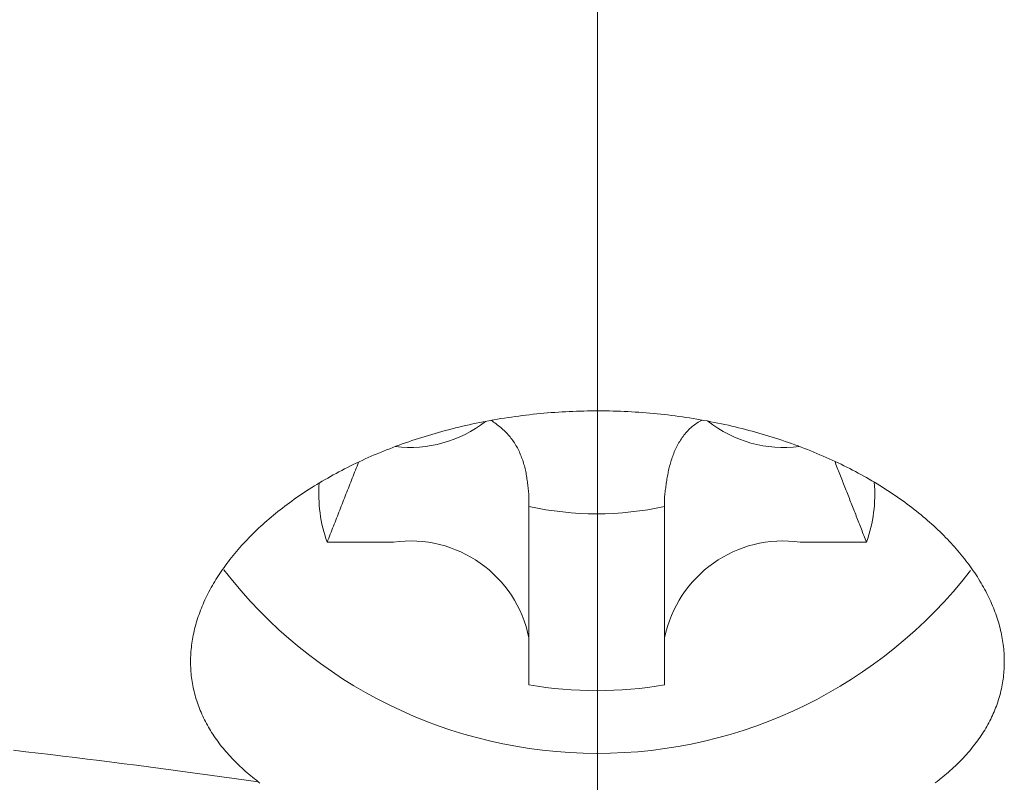
# Model space of a CAD drawing. Units: millimetres. Extents: x -2001 to 1999, y -1385 to 1385.
# Drawn here: x -1622 to -1615, y -611 to -606 of the extents above; entities that cross this region are included whole.
import ezdxf

# ---------------------------------------------------------------- set-up
doc = ezdxf.new("R2010")
doc.units = ezdxf.units.MM
doc.header["$LTSCALE"] = 10
doc.linetypes.add('JWW_CENTERX2', pattern=[27.093333, 22.013333, -1.693333, 1.693333, -1.693333])
doc.layers.add('CENTER', color=7, linetype='Continuous')

msp = doc.modelspace()

# ---------------------------------------------------------------- linework, layer by layer
at = {"color": 4, "linetype": 'Continuous', "lineweight": 5}
for p, q in [((-1617.9343, -608.4573), (-1617.9611, -608.4589)), ((-1617.9075, -608.4558), (-1617.9343, -608.4573)), ((-1617.8806, -608.4545), (-1617.9075, -608.4558)), ((-1617.8537, -608.4533), (-1617.8806, -608.4545)), ((-1617.8268, -608.4523), (-1617.8537, -608.4533)), ((-1617.7999, -608.4515), (-1617.8268, -608.4523)), ((-1617.7729, -608.4508), (-1617.7999, -608.4515)), ((-1617.7459, -608.4503), (-1617.7729, -608.4508)), ((-1617.7189, -608.4499), (-1617.7459, -608.4503)), ((-1617.6919, -608.4497), (-1617.7189, -608.4499)), ((-1617.6648, -608.4497), (-1617.6919, -608.4497)), ((-1617.6377, -608.4498), (-1617.6648, -608.4497)), ((-1617.6105, -608.4501), (-1617.6377, -608.4498)), ((-1617.5834, -608.4506), (-1617.6105, -608.4501)), ((-1617.5563, -608.4512), (-1617.5834, -608.4506)), ((-1617.5292, -608.452), (-1617.5563, -608.4512)), ((-1617.5022, -608.453), (-1617.5292, -608.452)), ((-1617.4752, -608.4541), (-1617.5022, -608.453)), ((-1617.4482, -608.4553), (-1617.4752, -608.4541)), ((-1617.4213, -608.4568), (-1617.4482, -608.4553)), ((-1617.3943, -608.4584), (-1617.4213, -608.4568)), ((-1618.5148, -608.5302), (-1618.5407, -608.5354)), ((-1618.4889, -608.5253), (-1618.5148, -608.5302)), ((-1618.4629, -608.5205), (-1618.4889, -608.5253)), ((-1618.4368, -608.5158), (-1618.4629, -608.5205)), ((-1618.4566, -608.5193), (-1618.4477, -608.5258)), ((-1618.4477, -608.5258), (-1618.4387, -608.5323)), ((-1618.4108, -608.5113), (-1618.4368, -608.5158)), ((-1618.3846, -608.5069), (-1618.4108, -608.5113)), ((-1618.3585, -608.5028), (-1618.3846, -608.5069)), ((-1618.3322, -608.4987), (-1618.3585, -608.5028)), ((-1618.306, -608.4949), (-1618.3322, -608.4987)), ((-1618.2797, -608.4911), (-1618.306, -608.4949)), ((-1618.2534, -608.4876), (-1618.2797, -608.4911)), ((-1618.227, -608.4842), (-1618.2534, -608.4876)), ((-1618.2006, -608.4809), (-1618.227, -608.4842)), ((-1618.1741, -608.4779), (-1618.2006, -608.4809)), ((-1618.1476, -608.4749), (-1618.1741, -608.4779)), ((-1618.1211, -608.4722), (-1618.1476, -608.4749)), ((-1618.0945, -608.4696), (-1618.1211, -608.4722)), ((-1618.0679, -608.4671), (-1618.0945, -608.4696)), ((-1618.0412, -608.4648), (-1618.0679, -608.4671)), ((-1618.0145, -608.4627), (-1618.0412, -608.4648)), ((-1617.9878, -608.4607), (-1618.0145, -608.4627)), ((-1617.9611, -608.4589), (-1617.9878, -608.4607)), ((-1617.3674, -608.4602), (-1617.3943, -608.4584)), ((-1617.3406, -608.4621), (-1617.3674, -608.4602)), ((-1617.3137, -608.4642), (-1617.3406, -608.4621)), ((-1617.2869, -608.4664), (-1617.3137, -608.4642)), ((-1617.2601, -608.4688), (-1617.2869, -608.4664)), ((-1617.2334, -608.4714), (-1617.2601, -608.4688)), ((-1617.2066, -608.4741), (-1617.2334, -608.4714)), ((-1617.1799, -608.477), (-1617.2066, -608.4741)), ((-1617.1533, -608.4801), (-1617.1799, -608.477)), ((-1617.1266, -608.4833), (-1617.1533, -608.4801)), ((-1617.1, -608.4867), (-1617.1266, -608.4833)), ((-1617.0734, -608.4903), (-1617.1, -608.4867)), ((-1617.0469, -608.494), (-1617.0734, -608.4903)), ((-1617.0204, -608.4978), (-1617.0469, -608.494)), ((-1616.994, -608.5019), (-1617.0204, -608.4978)), ((-1616.9676, -608.506), (-1616.994, -608.5019)), ((-1616.9413, -608.5104), (-1616.9676, -608.506)), ((-1616.915, -608.5149), (-1616.9413, -608.5104)), ((-1616.9304, -608.5341), (-1616.921, -608.5283)), ((-1616.921, -608.5283), (-1616.9115, -608.5227)), ((-1616.8888, -608.5195), (-1616.915, -608.5149)), ((-1616.9115, -608.5227), (-1616.9018, -608.5172)), ((-1616.8627, -608.5243), (-1616.8888, -608.5195)), ((-1616.8367, -608.5293), (-1616.8627, -608.5243)), ((-1616.8108, -608.5344), (-1616.8367, -608.5293)), ((-1618.8209, -608.6019), (-1618.8458, -608.6088)), ((-1618.7959, -608.5951), (-1618.8209, -608.6019)), ((-1618.7708, -608.5884), (-1618.7959, -608.5951)), ((-1618.7455, -608.582), (-1618.7708, -608.5884)), ((-1618.7202, -608.5756), (-1618.7455, -608.582)), ((-1618.6948, -608.5694), (-1618.7202, -608.5756)), ((-1618.6693, -608.5633), (-1618.6948, -608.5694)), ((-1618.6437, -608.5574), (-1618.6693, -608.5633)), ((-1618.618, -608.5517), (-1618.6437, -608.5574)), ((-1618.5923, -608.5461), (-1618.618, -608.5517)), ((-1618.5665, -608.5407), (-1618.5923, -608.5461)), ((-1618.5407, -608.5354), (-1618.5665, -608.5407)), ((-1618.4387, -608.5323), (-1618.4299, -608.5389)), ((-1618.4299, -608.5389), (-1618.421, -608.5455)), ((-1618.421, -608.5455), (-1618.4123, -608.5522)), ((-1618.4123, -608.5522), (-1618.4036, -608.5589)), ((-1618.4036, -608.5589), (-1618.3951, -608.5658)), ((-1618.3951, -608.5658), (-1618.3866, -608.5727)), ((-1618.3866, -608.5727), (-1618.3783, -608.5798)), ((-1618.3783, -608.5798), (-1618.3701, -608.587)), ((-1618.3701, -608.587), (-1618.3621, -608.5943)), ((-1618.3621, -608.5943), (-1618.3542, -608.6018)), ((-1618.3542, -608.6018), (-1618.3464, -608.6094)), ((-1617.0141, -608.604), (-1617.0066, -608.596)), ((-1617.0066, -608.596), (-1616.999, -608.5882)), ((-1616.999, -608.5882), (-1616.9912, -608.5806)), ((-1616.9912, -608.5806), (-1616.9831, -608.5733)), ((-1616.9831, -608.5733), (-1616.9748, -608.5661)), ((-1616.9748, -608.5661), (-1616.9664, -608.5592)), ((-1616.9664, -608.5592), (-1616.9577, -608.5526)), ((-1616.9577, -608.5526), (-1616.9488, -608.5462)), ((-1616.9488, -608.5462), (-1616.9397, -608.5401)), ((-1616.9397, -608.5401), (-1616.9304, -608.5341)), ((-1616.7849, -608.5396), (-1616.8108, -608.5344)), ((-1616.7592, -608.545), (-1616.7849, -608.5396)), ((-1616.7335, -608.5505), (-1616.7592, -608.545)), ((-1616.708, -608.5562), (-1616.7335, -608.5505)), ((-1616.6826, -608.562), (-1616.708, -608.5562)), ((-1616.6572, -608.568), (-1616.6826, -608.562)), ((-1616.632, -608.5741), (-1616.6572, -608.568)), ((-1616.6069, -608.5804), (-1616.632, -608.5741)), ((-1616.5819, -608.5868), (-1616.6069, -608.5804)), ((-1616.5569, -608.5933), (-1616.5819, -608.5868)), ((-1616.5321, -608.6), (-1616.5569, -608.5933)), ((-1616.5073, -608.6068), (-1616.5321, -608.6)), ((-1619.0408, -608.669), (-1619.0646, -608.6771)), ((-1619.0168, -608.661), (-1619.0408, -608.669)), ((-1618.9928, -608.6531), (-1619.0168, -608.661)), ((-1618.9686, -608.6454), (-1618.9928, -608.6531)), ((-1618.9443, -608.6378), (-1618.9686, -608.6454)), ((-1618.9199, -608.6304), (-1618.9443, -608.6378)), ((-1618.8953, -608.623), (-1618.9199, -608.6304)), ((-1618.8707, -608.6158), (-1618.8953, -608.623)), ((-1618.8458, -608.6088), (-1618.8707, -608.6158)), ((-1618.3464, -608.6094), (-1618.3389, -608.6172)), ((-1618.3389, -608.6172), (-1618.3315, -608.6252)), ((-1618.3315, -608.6252), (-1618.3244, -608.6333)), ((-1618.3244, -608.6333), (-1618.3174, -608.6416)), ((-1618.3174, -608.6416), (-1618.3106, -608.6501)), ((-1618.3106, -608.6501), (-1618.3041, -608.6588)), ((-1618.3041, -608.6588), (-1618.2977, -608.6676)), ((-1618.2977, -608.6676), (-1618.2915, -608.6765)), ((-1617.0719, -608.6838), (-1617.0663, -608.6744)), ((-1617.0663, -608.6744), (-1617.0604, -608.665)), ((-1617.0604, -608.665), (-1617.0544, -608.6558)), ((-1617.0544, -608.6558), (-1617.0482, -608.6468)), ((-1617.0482, -608.6468), (-1617.0417, -608.6379)), ((-1617.0417, -608.6379), (-1617.0351, -608.6291)), ((-1617.0351, -608.6291), (-1617.0283, -608.6206)), ((-1617.0283, -608.6206), (-1617.0213, -608.6122)), ((-1617.0213, -608.6122), (-1617.0141, -608.604)), ((-1616.4826, -608.6138), (-1616.5073, -608.6068)), ((-1616.4581, -608.6209), (-1616.4826, -608.6138)), ((-1616.4336, -608.6282), (-1616.4581, -608.6209)), ((-1616.4092, -608.6356), (-1616.4336, -608.6282)), ((-1616.3849, -608.6431), (-1616.4092, -608.6356)), ((-1616.3607, -608.6508), (-1616.3849, -608.6431)), ((-1616.3367, -608.6586), (-1616.3607, -608.6508)), ((-1616.3127, -608.6666), (-1616.3367, -608.6586)), ((-1616.2887, -608.6747), (-1616.3127, -608.6666)), ((-1616.2649, -608.6829), (-1616.2887, -608.6747)), ((-1619.2509, -608.7468), (-1619.2736, -608.7561)), ((-1619.228, -608.7376), (-1619.2509, -608.7468)), ((-1619.205, -608.7286), (-1619.228, -608.7376)), ((-1619.1819, -608.7197), (-1619.205, -608.7286)), ((-1619.1587, -608.7109), (-1619.1819, -608.7197)), ((-1619.1353, -608.7022), (-1619.1587, -608.7109)), ((-1619.1119, -608.6937), (-1619.1353, -608.7022)), ((-1619.0883, -608.6853), (-1619.1119, -608.6937)), ((-1619.0646, -608.6771), (-1619.0883, -608.6853)), ((-1618.2915, -608.6765), (-1618.2855, -608.6856)), ((-1618.2855, -608.6856), (-1618.2797, -608.6949)), ((-1618.2797, -608.6949), (-1618.2741, -608.7042)), ((-1618.2741, -608.7042), (-1618.2687, -608.7137)), ((-1618.2687, -608.7137), (-1618.2634, -608.7233)), ((-1618.2634, -608.7233), (-1618.2584, -608.733)), ((-1618.2584, -608.733), (-1618.2535, -608.7428)), ((-1618.2535, -608.7428), (-1618.2488, -608.7527)), ((-1617.1063, -608.753), (-1617.1019, -608.7429)), ((-1617.1019, -608.7429), (-1617.0974, -608.7328)), ((-1617.0974, -608.7328), (-1617.0927, -608.7228)), ((-1617.0927, -608.7228), (-1617.0878, -608.7129)), ((-1617.0878, -608.7129), (-1617.0827, -608.7031)), ((-1617.0827, -608.7031), (-1617.0774, -608.6934)), ((-1617.0774, -608.6934), (-1617.0719, -608.6838)), ((-1616.2412, -608.6913), (-1616.2649, -608.6829)), ((-1616.2176, -608.6998), (-1616.2412, -608.6913)), ((-1616.194, -608.7085), (-1616.2176, -608.6998)), ((-1616.1706, -608.7173), (-1616.194, -608.7085)), ((-1616.1472, -608.7263), (-1616.1706, -608.7173)), ((-1616.124, -608.7354), (-1616.1472, -608.7263)), ((-1616.1009, -608.7446), (-1616.124, -608.7354)), ((-1616.0779, -608.754), (-1616.1009, -608.7446)), ((-1619.4077, -608.8146), (-1619.4296, -608.8248)), ((-1619.3856, -608.8045), (-1619.4077, -608.8146)), ((-1619.3635, -608.7946), (-1619.3856, -608.8045)), ((-1619.3412, -608.7848), (-1619.3635, -608.7946)), ((-1619.3188, -608.7751), (-1619.3412, -608.7848)), ((-1619.2963, -608.7655), (-1619.3188, -608.7751)), ((-1619.2736, -608.7561), (-1619.2963, -608.7655)), ((-1618.2488, -608.7527), (-1618.2443, -608.7627)), ((-1618.2443, -608.7627), (-1618.24, -608.7728)), ((-1618.24, -608.7728), (-1618.2359, -608.7829)), ((-1618.2359, -608.7829), (-1618.2319, -608.7932)), ((-1618.2319, -608.7932), (-1618.2281, -608.8034)), ((-1618.2281, -608.8034), (-1618.2245, -608.8138)), ((-1618.2245, -608.8138), (-1618.2211, -608.8242)), ((-1617.1321, -608.8253), (-1617.1289, -608.8149)), ((-1617.1289, -608.8149), (-1617.1256, -608.8045)), ((-1617.1256, -608.8045), (-1617.122, -608.7941)), ((-1617.122, -608.7941), (-1617.1184, -608.7838)), ((-1617.1184, -608.7838), (-1617.1145, -608.7735)), ((-1617.1145, -608.7735), (-1617.1105, -608.7632)), ((-1617.1105, -608.7632), (-1617.1063, -608.753)), ((-1616.055, -608.7635), (-1616.0779, -608.754)), ((-1616.0323, -608.7731), (-1616.055, -608.7635)), ((-1616.0096, -608.7828), (-1616.0323, -608.7731)), ((-1615.9872, -608.7927), (-1616.0096, -608.7828)), ((-1615.9649, -608.8027), (-1615.9872, -608.7927)), ((-1615.9427, -608.8127), (-1615.9649, -608.8027)), ((-1615.9207, -608.8229), (-1615.9427, -608.8127)), ((-1619.5585, -608.8887), (-1619.5795, -608.8998)), ((-1619.5374, -608.8778), (-1619.5585, -608.8887)), ((-1619.5161, -608.8669), (-1619.5374, -608.8778)), ((-1619.4947, -608.8562), (-1619.5161, -608.8669)), ((-1619.4731, -608.8456), (-1619.4947, -608.8562)), ((-1619.4515, -608.8352), (-1619.4731, -608.8456)), ((-1619.4633, -608.9008), (-1619.4575, -608.886)), ((-1619.4575, -608.886), (-1619.4517, -608.8713)), ((-1619.4517, -608.8713), (-1619.4459, -608.8565)), ((-1619.4296, -608.8248), (-1619.4515, -608.8352)), ((-1619.4459, -608.8565), (-1619.4401, -608.8417)), ((-1619.4401, -608.8417), (-1619.4342, -608.827)), ((-1618.2211, -608.8242), (-1618.2179, -608.8346)), ((-1618.2179, -608.8346), (-1618.2148, -608.8451)), ((-1618.2148, -608.8451), (-1618.2119, -608.8556)), ((-1618.2119, -608.8556), (-1618.2092, -608.8661)), ((-1618.2092, -608.8661), (-1618.2066, -608.8767)), ((-1618.2066, -608.8767), (-1618.2042, -608.8873)), ((-1618.2042, -608.8873), (-1618.202, -608.8979)), ((-1617.1505, -608.8989), (-1617.1483, -608.8884)), ((-1617.1483, -608.8884), (-1617.1459, -608.8778)), ((-1617.1459, -608.8778), (-1617.1434, -608.8672)), ((-1617.1434, -608.8672), (-1617.1408, -608.8567)), ((-1617.1408, -608.8567), (-1617.138, -608.8462)), ((-1617.138, -608.8462), (-1617.1351, -608.8357)), ((-1617.1351, -608.8357), (-1617.1321, -608.8253)), ((-1615.9236, -608.8216), (-1615.9189, -608.8335)), ((-1615.8989, -608.8332), (-1615.9207, -608.8229)), ((-1615.9189, -608.8335), (-1615.9142, -608.8454)), ((-1615.9142, -608.8454), (-1615.9095, -608.8573)), ((-1615.9095, -608.8573), (-1615.9048, -608.8692)), ((-1615.9048, -608.8692), (-1615.9001, -608.8811)), ((-1615.9001, -608.8811), (-1615.8954, -608.8931)), ((-1615.8772, -608.8436), (-1615.8989, -608.8332)), ((-1615.8954, -608.8931), (-1615.8907, -608.905)), ((-1615.8557, -608.8542), (-1615.8772, -608.8436)), ((-1615.8344, -608.8648), (-1615.8557, -608.8542)), ((-1615.8133, -608.8755), (-1615.8344, -608.8648)), ((-1615.7923, -608.8863), (-1615.8133, -608.8755)), ((-1615.7715, -608.8973), (-1615.7923, -608.8863)), ((-1619.6819, -608.9566), (-1619.7018, -608.9682)), ((-1619.6618, -608.945), (-1619.6819, -608.9566)), ((-1619.6415, -608.9335), (-1619.6618, -608.945)), ((-1619.621, -608.9222), (-1619.6415, -608.9335)), ((-1619.6003, -608.9109), (-1619.621, -608.9222)), ((-1619.5795, -608.8998), (-1619.6003, -608.9109)), ((-1619.4924, -608.9746), (-1619.4866, -608.9598)), ((-1619.4866, -608.9598), (-1619.4808, -608.9451)), ((-1619.4808, -608.9451), (-1619.475, -608.9303)), ((-1619.475, -608.9303), (-1619.4692, -608.9155)), ((-1619.4692, -608.9155), (-1619.4633, -608.9008)), ((-1618.202, -608.8979), (-1618.1999, -608.9086)), ((-1618.1999, -608.9086), (-1618.1979, -608.9192)), ((-1618.1979, -608.9192), (-1618.196, -608.9299)), ((-1618.196, -608.9299), (-1618.1942, -608.9406)), ((-1618.1942, -608.9406), (-1618.1926, -608.9513)), ((-1618.1926, -608.9513), (-1618.191, -608.9621)), ((-1618.191, -608.9621), (-1618.1895, -608.9728)), ((-1617.1638, -608.9735), (-1617.1621, -608.9628)), ((-1617.1621, -608.9628), (-1617.1604, -608.9521)), ((-1617.1604, -608.9521), (-1617.1586, -608.9415)), ((-1617.1586, -608.9415), (-1617.1567, -608.9308)), ((-1617.1567, -608.9308), (-1617.1547, -608.9202)), ((-1617.1547, -608.9202), (-1617.1527, -608.9096)), ((-1617.1527, -608.9096), (-1617.1505, -608.8989)), ((-1615.8907, -608.905), (-1615.886, -608.9169)), ((-1615.886, -608.9169), (-1615.8813, -608.9288)), ((-1615.8813, -608.9288), (-1615.8766, -608.9407)), ((-1615.8766, -608.9407), (-1615.872, -608.9527)), ((-1615.872, -608.9527), (-1615.8673, -608.9646)), ((-1615.8673, -608.9646), (-1615.8626, -608.9765)), ((-1615.7508, -608.9083), (-1615.7715, -608.8973)), ((-1615.7303, -608.9194), (-1615.7508, -608.9083)), ((-1615.71, -608.9307), (-1615.7303, -608.9194)), ((-1615.6898, -608.942), (-1615.71, -608.9307)), ((-1615.6698, -608.9534), (-1615.6898, -608.942)), ((-1615.65, -608.965), (-1615.6698, -608.9534)), ((-1615.6303, -608.9766), (-1615.65, -608.965)), ((-1619.7987, -609.0278), (-1619.8175, -609.0399)), ((-1619.7797, -609.0157), (-1619.7987, -609.0278)), ((-1619.7605, -609.0037), (-1619.7797, -609.0157)), ((-1619.7412, -608.9918), (-1619.7605, -609.0037)), ((-1619.7216, -608.98), (-1619.7412, -608.9918)), ((-1619.7018, -608.9682), (-1619.7216, -608.98)), ((-1619.5214, -609.0484), (-1619.5156, -609.0337)), ((-1619.5156, -609.0337), (-1619.5098, -609.0189)), ((-1619.5098, -609.0189), (-1619.504, -609.0041)), ((-1619.504, -609.0041), (-1619.4982, -608.9894)), ((-1619.4982, -608.9894), (-1619.4924, -608.9746)), ((-1618.1895, -608.9728), (-1618.1881, -608.9836)), ((-1618.1881, -608.9836), (-1618.1868, -608.9944)), ((-1618.1868, -608.9944), (-1618.1855, -609.0052)), ((-1618.1855, -609.0052), (-1618.1843, -609.016)), ((-1618.1843, -609.016), (-1618.1832, -609.0268)), ((-1618.1832, -609.0268), (-1618.1821, -609.0376)), ((-1618.1821, -609.0376), (-1618.181, -609.0484)), ((-1617.1739, -609.0486), (-1617.1726, -609.0379)), ((-1617.1726, -609.0379), (-1617.1712, -609.0271)), ((-1617.1712, -609.0271), (-1617.1698, -609.0164)), ((-1617.1698, -609.0164), (-1617.1684, -609.0057)), ((-1617.1684, -609.0057), (-1617.1669, -608.9949)), ((-1617.1669, -608.9949), (-1617.1653, -608.9842)), ((-1617.1653, -608.9842), (-1617.1638, -608.9735)), ((-1615.8626, -608.9765), (-1615.8579, -608.9884)), ((-1615.8579, -608.9884), (-1615.8532, -609.0004)), ((-1615.8532, -609.0004), (-1615.8485, -609.0123)), ((-1615.8485, -609.0123), (-1615.8438, -609.0242)), ((-1615.8438, -609.0242), (-1615.8392, -609.0361)), ((-1615.8392, -609.0361), (-1615.8345, -609.048)), ((-1615.6108, -608.9884), (-1615.6303, -608.9766)), ((-1615.5914, -609.0002), (-1615.6108, -608.9884)), ((-1615.5722, -609.0122), (-1615.5914, -609.0002)), ((-1615.5532, -609.0242), (-1615.5722, -609.0122)), ((-1615.5343, -609.0364), (-1615.5532, -609.0242)), ((-1615.5156, -609.0486), (-1615.5343, -609.0364)), ((-1619.9089, -609.1021), (-1619.9266, -609.1148)), ((-1619.891, -609.0895), (-1619.9089, -609.1021)), ((-1619.8729, -609.077), (-1619.891, -609.0895)), ((-1619.8546, -609.0645), (-1619.8729, -609.077)), ((-1619.8362, -609.0522), (-1619.8546, -609.0645)), ((-1619.8175, -609.0399), (-1619.8362, -609.0522)), ((-1619.5504, -609.1223), (-1619.5446, -609.1075)), ((-1619.5446, -609.1075), (-1619.5388, -609.0927)), ((-1619.5388, -609.0927), (-1619.533, -609.078)), ((-1619.533, -609.078), (-1619.5272, -609.0632)), ((-1619.5272, -609.0632), (-1619.5214, -609.0484)), ((-1618.181, -609.0484), (-1618.1799, -609.0592)), ((-1618.1799, -609.0592), (-1618.1789, -609.0701)), ((-1618.1789, -609.0701), (-1618.1779, -609.0809)), ((-1618.1779, -609.0809), (-1618.1779, -610.47)), ((-1618.1779, -609.0809), (-1618.1779, -609.0809)), ((-1617.1779, -609.0809), (-1617.1766, -609.0701)), ((-1617.1779, -610.47), (-1617.1779, -609.0809)), ((-1617.1766, -609.0701), (-1617.1752, -609.0594)), ((-1617.1752, -609.0594), (-1617.1739, -609.0486)), ((-1615.8345, -609.048), (-1615.8298, -609.06)), ((-1615.8298, -609.06), (-1615.8251, -609.0719)), ((-1615.8251, -609.0719), (-1615.8204, -609.0838)), ((-1615.8204, -609.0838), (-1615.8158, -609.0957)), ((-1615.8158, -609.0957), (-1615.8111, -609.1077)), ((-1615.8111, -609.1077), (-1615.8064, -609.1196)), ((-1615.497, -609.061), (-1615.5156, -609.0486)), ((-1615.4786, -609.0734), (-1615.497, -609.061)), ((-1615.4604, -609.086), (-1615.4786, -609.0734)), ((-1615.4423, -609.0987), (-1615.4604, -609.086)), ((-1615.4244, -609.1114), (-1615.4423, -609.0987)), ((-1615.4066, -609.1243), (-1615.4244, -609.1114)), ((-1620.0126, -609.1795), (-1620.0293, -609.1927)), ((-1619.9958, -609.1664), (-1620.0126, -609.1795)), ((-1619.9788, -609.1533), (-1619.9958, -609.1664)), ((-1619.9616, -609.1404), (-1619.9788, -609.1533)), ((-1619.9442, -609.1275), (-1619.9616, -609.1404)), ((-1619.9266, -609.1148), (-1619.9442, -609.1275)), ((-1619.5793, -609.1961), (-1619.5735, -609.1814)), ((-1619.5735, -609.1814), (-1619.5677, -609.1666)), ((-1619.5677, -609.1666), (-1619.5619, -609.1518)), ((-1619.5619, -609.1518), (-1619.5562, -609.1371)), ((-1619.5562, -609.1371), (-1619.5504, -609.1223)), ((-1615.8064, -609.1196), (-1615.8017, -609.1315)), ((-1615.8017, -609.1315), (-1615.7971, -609.1434)), ((-1615.7971, -609.1434), (-1615.7924, -609.1554)), ((-1615.7924, -609.1554), (-1615.7877, -609.1673)), ((-1615.7877, -609.1673), (-1615.7831, -609.1792)), ((-1615.7831, -609.1792), (-1615.7784, -609.1911)), ((-1615.389, -609.1372), (-1615.4066, -609.1243)), ((-1615.3716, -609.1503), (-1615.389, -609.1372)), ((-1615.3544, -609.1634), (-1615.3716, -609.1503)), ((-1615.3374, -609.1766), (-1615.3544, -609.1634)), ((-1615.3205, -609.1899), (-1615.3374, -609.1766)), ((-1620.0941, -609.2463), (-1620.1099, -609.2599)), ((-1620.0782, -609.2327), (-1620.0941, -609.2463)), ((-1620.0621, -609.2193), (-1620.0782, -609.2327)), ((-1620.0458, -609.2059), (-1620.0621, -609.2193)), ((-1620.0293, -609.1927), (-1620.0458, -609.2059)), ((-1619.6082, -609.27), (-1619.6024, -609.2552)), ((-1619.6024, -609.2552), (-1619.5966, -609.2404)), ((-1619.5966, -609.2404), (-1619.5909, -609.2257)), ((-1619.5909, -609.2257), (-1619.5851, -609.2109)), ((-1619.5851, -609.2109), (-1619.5793, -609.1961)), ((-1615.7784, -609.1911), (-1615.7737, -609.203)), ((-1615.7737, -609.203), (-1615.7691, -609.215)), ((-1615.7691, -609.215), (-1615.7644, -609.2269)), ((-1615.7644, -609.2269), (-1615.7597, -609.2388)), ((-1615.7597, -609.2388), (-1615.7551, -609.2508)), ((-1615.7551, -609.2508), (-1615.7504, -609.2627)), ((-1615.3038, -609.2033), (-1615.3205, -609.1899)), ((-1615.2874, -609.2168), (-1615.3038, -609.2033)), ((-1615.2711, -609.2303), (-1615.2874, -609.2168)), ((-1615.255, -609.2438), (-1615.2711, -609.2303)), ((-1615.2392, -609.2575), (-1615.255, -609.2438)), ((-1620.186, -609.3292), (-1620.2006, -609.3433)), ((-1620.1712, -609.3152), (-1620.186, -609.3292)), ((-1620.1561, -609.3013), (-1620.1712, -609.3152)), ((-1620.1409, -609.2874), (-1620.1561, -609.3013)), ((-1620.1255, -609.2736), (-1620.1409, -609.2874)), ((-1620.1099, -609.2599), (-1620.1255, -609.2736)), ((-1619.6371, -609.3439), (-1619.6313, -609.3291)), ((-1619.6313, -609.3291), (-1619.6255, -609.3143)), ((-1619.6255, -609.3143), (-1619.6198, -609.2995)), ((-1619.6198, -609.2995), (-1619.614, -609.2848)), ((-1619.614, -609.2848), (-1619.6082, -609.27)), ((-1615.7504, -609.2627), (-1615.7457, -609.2746)), ((-1615.7457, -609.2746), (-1615.7411, -609.2865)), ((-1615.7411, -609.2865), (-1615.7364, -609.2985)), ((-1615.7364, -609.2985), (-1615.7317, -609.3104)), ((-1615.7317, -609.3104), (-1615.7271, -609.3223)), ((-1615.7271, -609.3223), (-1615.7224, -609.3342)), ((-1615.2236, -609.2712), (-1615.2392, -609.2575)), ((-1615.2082, -609.2849), (-1615.2236, -609.2712)), ((-1615.193, -609.2987), (-1615.2082, -609.2849)), ((-1615.178, -609.3126), (-1615.193, -609.2987)), ((-1615.1632, -609.3265), (-1615.178, -609.3126)), ((-1615.1486, -609.3404), (-1615.1632, -609.3265)), ((-1620.2571, -609.4002), (-1620.2706, -609.4145)), ((-1620.2433, -609.3859), (-1620.2571, -609.4002)), ((-1620.2293, -609.3716), (-1620.2433, -609.3859)), ((-1620.215, -609.3574), (-1620.2293, -609.3716)), ((-1620.2006, -609.3433), (-1620.215, -609.3574)), ((-1619.6602, -609.4029), (-1619.6544, -609.3882)), ((-1619.6544, -609.3882), (-1619.6486, -609.3734)), ((-1619.6486, -609.3734), (-1619.6429, -609.3586)), ((-1619.6429, -609.3586), (-1619.6371, -609.3439)), ((-1615.7224, -609.3342), (-1615.7177, -609.3462)), ((-1615.7177, -609.3462), (-1615.7131, -609.3581)), ((-1615.7131, -609.3581), (-1615.7084, -609.37)), ((-1615.7084, -609.37), (-1615.7038, -609.3819)), ((-1615.7038, -609.3819), (-1615.6991, -609.3939)), ((-1615.6991, -609.3939), (-1615.6944, -609.4058)), ((-1615.1343, -609.3544), (-1615.1486, -609.3404)), ((-1615.1202, -609.3685), (-1615.1343, -609.3544)), ((-1615.1063, -609.3826), (-1615.1202, -609.3685)), ((-1615.0925, -609.3967), (-1615.1063, -609.3826)), ((-1615.0791, -609.4109), (-1615.0925, -609.3967)), ((-1620.3227, -609.4722), (-1620.3351, -609.4867)), ((-1620.31, -609.4577), (-1620.3227, -609.4722)), ((-1620.2971, -609.4433), (-1620.31, -609.4577)), ((-1620.284, -609.4289), (-1620.2971, -609.4433)), ((-1620.2706, -609.4145), (-1620.284, -609.4289)), ((-1619.666, -609.4177), (-1619.6602, -609.4029)), ((-1619.666, -609.4177), (-1619.1779, -609.4177)), ((-1616.1779, -609.4177), (-1615.6898, -609.4177)), ((-1615.6944, -609.4058), (-1615.6898, -609.4177)), ((-1615.6898, -609.4177), (-1615.6898, -609.4177)), ((-1615.0658, -609.4251), (-1615.0791, -609.4109)), ((-1615.0527, -609.4394), (-1615.0658, -609.4251)), ((-1615.0398, -609.4538), (-1615.0527, -609.4394)), ((-1615.0272, -609.4682), (-1615.0398, -609.4538)), ((-1615.0147, -609.4826), (-1615.0272, -609.4682)), ((-1620.3826, -609.5451), (-1620.394, -609.5598)), ((-1620.3711, -609.5305), (-1620.3826, -609.5451)), ((-1620.3593, -609.5159), (-1620.3711, -609.5305)), ((-1620.3473, -609.5013), (-1620.3593, -609.5159)), ((-1620.3351, -609.4867), (-1620.3473, -609.5013)), ((-1615.0025, -609.4971), (-1615.0147, -609.4826)), ((-1614.9905, -609.5116), (-1615.0025, -609.4971)), ((-1614.9787, -609.5262), (-1614.9905, -609.5116)), ((-1614.9671, -609.5408), (-1614.9787, -609.5262)), ((-1614.9557, -609.5555), (-1614.9671, -609.5408)), ((-1620.4371, -609.6188), (-1620.4473, -609.6336)), ((-1620.4266, -609.604), (-1620.4371, -609.6188)), ((-1620.416, -609.5892), (-1620.4266, -609.604)), ((-1620.4051, -609.5745), (-1620.416, -609.5892)), ((-1620.394, -609.5598), (-1620.4051, -609.5745)), ((-1614.9445, -609.5702), (-1614.9557, -609.5555)), ((-1614.9335, -609.585), (-1614.9445, -609.5702)), ((-1614.9227, -609.5998), (-1614.9335, -609.585)), ((-1614.9122, -609.6147), (-1614.9227, -609.5998)), ((-1614.9018, -609.6296), (-1614.9122, -609.6147)), ((-1620.4767, -609.6783), (-1620.486, -609.6932)), ((-1620.4671, -609.6634), (-1620.4767, -609.6783)), ((-1620.4573, -609.6485), (-1620.4671, -609.6634)), ((-1620.4473, -609.6336), (-1620.4573, -609.6485)), ((-1614.8917, -609.6446), (-1614.9018, -609.6296)), ((-1614.8817, -609.6596), (-1614.8917, -609.6446)), ((-1614.872, -609.6746), (-1614.8817, -609.6596)), ((-1614.8626, -609.6897), (-1614.872, -609.6746)), ((-1614.8533, -609.7048), (-1614.8626, -609.6897)), ((-1620.5212, -609.7534), (-1620.5295, -609.7685)), ((-1620.5127, -609.7383), (-1620.5212, -609.7534)), ((-1620.5041, -609.7232), (-1620.5127, -609.7383)), ((-1620.4951, -609.7082), (-1620.5041, -609.7232)), ((-1620.486, -609.6932), (-1620.4951, -609.7082)), ((-1614.8443, -609.7199), (-1614.8533, -609.7048)), ((-1614.8355, -609.735), (-1614.8443, -609.7199)), ((-1614.8269, -609.7502), (-1614.8355, -609.735)), ((-1614.8185, -609.7654), (-1614.8269, -609.7502)), ((-1620.5603, -609.8293), (-1620.5675, -609.8445)), ((-1620.5529, -609.814), (-1620.5603, -609.8293)), ((-1620.5453, -609.7988), (-1620.5529, -609.814)), ((-1620.5375, -609.7836), (-1620.5453, -609.7988)), ((-1620.5295, -609.7685), (-1620.5375, -609.7836)), ((-1614.8104, -609.7806), (-1614.8185, -609.7654)), ((-1614.8025, -609.7958), (-1614.8104, -609.7806)), ((-1614.7948, -609.811), (-1614.8025, -609.7958)), ((-1614.7874, -609.8262), (-1614.7948, -609.811)), ((-1614.7802, -609.8414), (-1614.7874, -609.8262)), ((-1620.5938, -609.9056), (-1620.5998, -609.9209)), ((-1620.5875, -609.8904), (-1620.5938, -609.9056)), ((-1620.5811, -609.8751), (-1620.5875, -609.8904)), ((-1620.5744, -609.8598), (-1620.5811, -609.8751)), ((-1620.5675, -609.8445), (-1620.5744, -609.8598)), ((-1614.7733, -609.8566), (-1614.7802, -609.8414)), ((-1614.7666, -609.8718), (-1614.7733, -609.8566)), ((-1614.7601, -609.887), (-1614.7666, -609.8718)), ((-1614.7538, -609.9022), (-1614.7601, -609.887)), ((-1614.7478, -609.9174), (-1614.7538, -609.9022)), ((-1620.6214, -609.9821), (-1620.6262, -609.9973)), ((-1620.6163, -609.9668), (-1620.6214, -609.9821)), ((-1620.611, -609.9515), (-1620.6163, -609.9668)), ((-1620.6055, -609.9362), (-1620.611, -609.9515)), ((-1620.5998, -609.9209), (-1620.6055, -609.9362)), ((-1614.742, -609.9325), (-1614.7478, -609.9174)), ((-1614.7365, -609.9477), (-1614.742, -609.9325)), ((-1614.7312, -609.9628), (-1614.7365, -609.9477)), ((-1614.7261, -609.978), (-1614.7312, -609.9628)), ((-1614.7212, -609.9931), (-1614.7261, -609.978)), ((-1620.6392, -610.043), (-1620.6431, -610.0582)), ((-1620.6351, -610.0278), (-1620.6392, -610.043)), ((-1620.6308, -610.0126), (-1620.6351, -610.0278)), ((-1620.6262, -609.9973), (-1620.6308, -610.0126)), ((-1614.7166, -610.0083), (-1614.7212, -609.9931)), ((-1614.7123, -610.0234), (-1614.7166, -610.0083)), ((-1614.7081, -610.0385), (-1614.7123, -610.0234)), ((-1614.7042, -610.0536), (-1614.7081, -610.0385)), ((-1614.7005, -610.0687), (-1614.7042, -610.0536)), ((-1620.6562, -610.1187), (-1620.6589, -610.1338)), ((-1620.6532, -610.1036), (-1620.6562, -610.1187)), ((-1620.6501, -610.0885), (-1620.6532, -610.1036)), ((-1620.6467, -610.0733), (-1620.6501, -610.0885)), ((-1620.6431, -610.0582), (-1620.6467, -610.0733)), ((-1614.6971, -610.0838), (-1614.7005, -610.0687)), ((-1614.6939, -610.0989), (-1614.6971, -610.0838)), ((-1614.6909, -610.114), (-1614.6939, -610.0989)), ((-1614.6881, -610.129), (-1614.6909, -610.114)), ((-1620.6673, -610.1939), (-1620.6688, -610.2089)), ((-1620.6655, -610.1789), (-1620.6673, -610.1939)), ((-1620.6635, -610.1639), (-1620.6655, -610.1789)), ((-1620.6613, -610.1488), (-1620.6635, -610.1639)), ((-1620.6589, -610.1338), (-1620.6613, -610.1488)), ((-1614.6856, -610.1441), (-1614.6881, -610.129)), ((-1614.6833, -610.1592), (-1614.6856, -610.1441)), ((-1614.6813, -610.1742), (-1614.6833, -610.1592)), ((-1614.6794, -610.1893), (-1614.6813, -610.1742)), ((-1614.6778, -610.2043), (-1614.6794, -610.1893)), ((-1620.6726, -610.2686), (-1620.673, -610.2835)), ((-1620.672, -610.2537), (-1620.6726, -610.2686)), ((-1620.6712, -610.2387), (-1620.672, -610.2537)), ((-1620.6701, -610.2238), (-1620.6712, -610.2387)), ((-1620.6688, -610.2089), (-1620.6701, -610.2238)), ((-1614.6765, -610.2193), (-1614.6778, -610.2043)), ((-1614.6754, -610.2343), (-1614.6765, -610.2193)), ((-1614.6745, -610.2493), (-1614.6754, -610.2343)), ((-1614.6738, -610.2643), (-1614.6745, -610.2493)), ((-1614.6734, -610.2793), (-1614.6738, -610.2643)), ((-1620.673, -610.2835), (-1620.6731, -610.2983)), ((-1620.6731, -610.2983), (-1620.673, -610.3132)), ((-1620.673, -610.3132), (-1620.6727, -610.328)), ((-1620.6727, -610.328), (-1620.6721, -610.3428)), ((-1620.6721, -610.3428), (-1620.6713, -610.3576)), ((-1614.6747, -610.354), (-1614.674, -610.3391)), ((-1614.674, -610.3391), (-1614.6735, -610.3242)), ((-1614.6735, -610.3242), (-1614.6732, -610.3092)), ((-1614.6732, -610.2943), (-1614.6734, -610.2793)), ((-1614.6732, -610.3092), (-1614.6732, -610.2943)), ((-1620.6713, -610.3576), (-1620.6703, -610.3723)), ((-1620.6703, -610.3723), (-1620.669, -610.387)), ((-1620.669, -610.387), (-1620.6676, -610.4017)), ((-1620.6676, -610.4017), (-1620.6658, -610.4164)), ((-1620.6658, -610.4164), (-1620.6639, -610.431)), ((-1614.6817, -610.4277), (-1614.6799, -610.413)), ((-1614.6799, -610.413), (-1614.6782, -610.3983)), ((-1614.6782, -610.3983), (-1614.6768, -610.3836)), ((-1614.6768, -610.3836), (-1614.6756, -610.3688)), ((-1614.6756, -610.3688), (-1614.6747, -610.354)), ((-1620.6639, -610.431), (-1620.6617, -610.4456)), ((-1620.6617, -610.4456), (-1620.6593, -610.4602)), ((-1620.6593, -610.4602), (-1620.6566, -610.4747)), ((-1620.6566, -610.4747), (-1620.6538, -610.4892)), ((-1620.6538, -610.4892), (-1620.6507, -610.5036)), ((-1614.6945, -610.5001), (-1614.6915, -610.4857)), ((-1614.6915, -610.4857), (-1614.6887, -610.4713)), ((-1614.6887, -610.4713), (-1614.6862, -610.4568)), ((-1614.6862, -610.4568), (-1614.6838, -610.4422)), ((-1614.6838, -610.4422), (-1614.6817, -610.4277)), ((-1620.6507, -610.5036), (-1620.6473, -610.518)), ((-1620.6473, -610.518), (-1620.6438, -610.5324)), ((-1620.6438, -610.5324), (-1620.64, -610.5467)), ((-1620.64, -610.5467), (-1620.636, -610.561)), ((-1620.636, -610.561), (-1620.6318, -610.5752)), ((-1614.713, -610.5713), (-1614.7089, -610.5571)), ((-1614.7089, -610.5571), (-1614.7049, -610.5429)), ((-1614.7049, -610.5429), (-1614.7012, -610.5287)), ((-1614.7012, -610.5287), (-1614.6978, -610.5144)), ((-1614.6978, -610.5144), (-1614.6945, -610.5001)), ((-1620.6318, -610.5752), (-1620.6273, -610.5894)), ((-1620.6273, -610.5894), (-1620.6226, -610.6035)), ((-1620.6226, -610.6035), (-1620.6177, -610.6175)), ((-1620.6177, -610.6175), (-1620.6126, -610.6315)), ((-1620.6126, -610.6315), (-1620.6073, -610.6455)), ((-1614.7371, -610.6412), (-1614.7318, -610.6273)), ((-1614.7318, -610.6273), (-1614.7268, -610.6134)), ((-1614.7268, -610.6134), (-1614.722, -610.5994)), ((-1614.722, -610.5994), (-1614.7174, -610.5854)), ((-1614.7174, -610.5854), (-1614.713, -610.5713)), ((-1620.6073, -610.6455), (-1620.6017, -610.6594)), ((-1620.6017, -610.6594), (-1620.5959, -610.6732)), ((-1620.5959, -610.6732), (-1620.5899, -610.687)), ((-1620.5899, -610.687), (-1620.5837, -610.7007)), ((-1620.5837, -610.7007), (-1620.5772, -610.7143)), ((-1614.7669, -610.7099), (-1614.7605, -610.6963)), ((-1614.7605, -610.6963), (-1614.7543, -610.6826)), ((-1614.7543, -610.6826), (-1614.7483, -610.6688)), ((-1614.7483, -610.6688), (-1614.7426, -610.655)), ((-1614.7426, -610.655), (-1614.7371, -610.6412)), ((-1620.5772, -610.7143), (-1620.5706, -610.7279)), ((-1620.5706, -610.7279), (-1620.5637, -610.7414)), ((-1620.5637, -610.7414), (-1620.5566, -610.7549)), ((-1620.5566, -610.7549), (-1620.5493, -610.7683)), ((-1620.5493, -610.7683), (-1620.5417, -610.7816)), ((-1614.8099, -610.7907), (-1614.8022, -610.7774)), ((-1614.8022, -610.7774), (-1614.7946, -610.764)), ((-1614.7946, -610.764), (-1614.7874, -610.7505)), ((-1614.7874, -610.7505), (-1614.7803, -610.737)), ((-1614.7803, -610.737), (-1614.7735, -610.7235)), ((-1614.7735, -610.7235), (-1614.7669, -610.7099)), ((-1620.5417, -610.7816), (-1620.5339, -610.7949)), ((-1620.5339, -610.7949), (-1620.5259, -610.8081)), ((-1620.5259, -610.8081), (-1620.5177, -610.8213)), ((-1620.5177, -610.8213), (-1620.5093, -610.8344)), ((-1620.5093, -610.8344), (-1620.5006, -610.8475)), ((-1620.5006, -610.8475), (-1620.4917, -610.8605)), ((-1614.8518, -610.8567), (-1614.843, -610.8436)), ((-1614.843, -610.8436), (-1614.8344, -610.8304)), ((-1614.8344, -610.8304), (-1614.826, -610.8172)), ((-1614.826, -610.8172), (-1614.8178, -610.804)), ((-1614.8178, -610.804), (-1614.8099, -610.7907)), ((-1620.4917, -610.8605), (-1620.4826, -610.8735)), ((-1620.4826, -610.8735), (-1620.4733, -610.8864)), ((-1620.4733, -610.8864), (-1620.4638, -610.8992)), ((-1620.4638, -610.8992), (-1620.454, -610.912)), ((-1620.454, -610.912), (-1620.444, -610.9247)), ((-1620.444, -610.9247), (-1620.4339, -610.9373)), ((-1614.9095, -610.9339), (-1614.8993, -610.9212)), ((-1614.8993, -610.9212), (-1614.8894, -610.9084)), ((-1614.8894, -610.9084), (-1614.8797, -610.8956)), ((-1614.8797, -610.8956), (-1614.8702, -610.8827)), ((-1614.8702, -610.8827), (-1614.8609, -610.8697)), ((-1614.8609, -610.8697), (-1614.8518, -610.8567)), ((-1620.4339, -610.9373), (-1620.4235, -610.9499)), ((-1620.4235, -610.9499), (-1620.4129, -610.9624)), ((-1620.4129, -610.9624), (-1620.4021, -610.9749)), ((-1620.4021, -610.9749), (-1620.3911, -610.9872)), ((-1620.3911, -610.9872), (-1620.3798, -610.9995)), ((-1614.9746, -611.0085), (-1614.9632, -610.9963)), ((-1614.9632, -610.9963), (-1614.9521, -610.984)), ((-1614.9521, -610.984), (-1614.9411, -610.9716)), ((-1614.9411, -610.9716), (-1614.9304, -610.9591)), ((-1614.9304, -610.9591), (-1614.9198, -610.9465)), ((-1614.9198, -610.9465), (-1614.9095, -610.9339)), ((-1620.3798, -610.9995), (-1620.3684, -611.0118)), ((-1620.3684, -611.0118), (-1620.3568, -611.0239)), ((-1620.3568, -611.0239), (-1620.345, -611.036)), ((-1620.345, -611.036), (-1620.333, -611.048)), ((-1620.333, -611.048), (-1620.3207, -611.06)), ((-1620.3207, -611.06), (-1620.3083, -611.0718)), ((-1620.3083, -611.0718), (-1620.2957, -611.0836)), ((-1615.0467, -611.0802), (-1615.0342, -611.0684)), ((-1615.0342, -611.0684), (-1615.0219, -611.0566)), ((-1615.0219, -611.0566), (-1615.0098, -611.0447)), ((-1615.0098, -611.0447), (-1614.9979, -611.0327)), ((-1614.9979, -611.0327), (-1614.9861, -611.0207)), ((-1614.9861, -611.0207), (-1614.9746, -611.0085)), ((-1620.2957, -611.0836), (-1620.2829, -611.0953)), ((-1620.2829, -611.0953), (-1620.2699, -611.1069)), ((-1620.2699, -611.1069), (-1620.2567, -611.1185)), ((-1620.2567, -611.1185), (-1620.2433, -611.1299)), ((-1620.2433, -611.1299), (-1620.2297, -611.1413)), ((-1620.2297, -611.1413), (-1620.216, -611.1526)), ((-1615.1259, -611.149), (-1615.1122, -611.1377)), ((-1615.1122, -611.1377), (-1615.0987, -611.1264)), ((-1615.0987, -611.1264), (-1615.0854, -611.1149)), ((-1615.0854, -611.1149), (-1615.0723, -611.1034)), ((-1615.0723, -611.1034), (-1615.0594, -611.0918)), ((-1615.0594, -611.0918), (-1615.0467, -611.0802)), ((-1620.216, -611.1526), (-1620.202, -611.1638)), ((-1620.202, -611.1638), (-1620.1879, -611.1749)), ((-1620.1879, -611.1749), (-1620.1736, -611.1859)), ((-1620.1736, -611.1859), (-1620.1736, -611.1859)), ((-1620.1736, -611.1859), (-1620.1617, -611.1949)), ((-1615.1826, -611.1934), (-1615.1682, -611.1824)), ((-1615.1682, -611.1824), (-1615.1539, -611.1713)), ((-1615.1539, -611.1713), (-1615.1398, -611.1602)), ((-1615.1398, -611.1602), (-1615.1259, -611.149))]:
    msp.add_line(p, q, dxfattribs=at)
at = {"color": 4, "linetype": 'Continuous', "lineweight": 15}
for p, q in [((-1621.9785, -610.9535), (-1621.8878, -610.964)), ((-1621.8878, -610.964), (-1621.797, -610.9746)), ((-1621.797, -610.9746), (-1621.7063, -610.9853)), ((-1621.7063, -610.9853), (-1621.6157, -610.9962)), ((-1621.6157, -610.9962), (-1621.5251, -611.0072)), ((-1621.5251, -611.0072), (-1621.4345, -611.0183)), ((-1621.4345, -611.0183), (-1621.344, -611.0295)), ((-1621.344, -611.0295), (-1621.2535, -611.0409)), ((-1621.2535, -611.0409), (-1621.1631, -611.0524)), ((-1621.1631, -611.0524), (-1621.0727, -611.064)), ((-1621.0727, -611.064), (-1620.9824, -611.0757)), ((-1620.9824, -611.0757), (-1620.8922, -611.0875)), ((-1620.8922, -611.0875), (-1620.8021, -611.0994)), ((-1620.8021, -611.0994), (-1620.712, -611.1114)), ((-1620.712, -611.1114), (-1620.6221, -611.1236)), ((-1620.6221, -611.1236), (-1620.5322, -611.1358)), ((-1620.5322, -611.1358), (-1620.4424, -611.1482)), ((-1620.4424, -611.1482), (-1620.3527, -611.1607)), ((-1620.3527, -611.1607), (-1620.2631, -611.1732)), ((-1620.2631, -611.1732), (-1620.1736, -611.1859)), ((-1620.1736, -611.1859), (-1620.1736, -611.1859))]:
    msp.add_line(p, q, dxfattribs=at)
at = {"color": 4, "linetype": 'Continuous', "lineweight": 5}
for centre, radius, start, end in [((-1619.0529, -607.8267), 0.8927, 262.90424, 308.29519), ((-1616.3029, -607.8267), 0.8927, 231.46616, 277.54642), ((-1618.6848, -609.0642), 1.0429, 175.46338, 199.81626), ((-1616.6708, -609.0642), 1.0428, 340.18169, 4.86383), ((-1617.6779, -606.8932), 2.316, 257.53209, 282.46791), ((-1619.0529, -610.3016), 0.8927, 11.42202, 98.04932), ((-1616.3029, -610.3016), 0.8927, 81.95068, 168.57798), ((-1617.6727, -607.4974), 3.479, 217.6402, 322.22928), ((-1617.6779, -607.6401), 2.8736, 259.97988, 280.02012)]:
    msp.add_arc(centre, radius, start, end, dxfattribs=at)
at = {"layer": 'CENTER', "color": 1, "linetype": 'JWW_CENTERX2', "lineweight": 5}
msp.add_line((-1617.6732, -596.728), (-1617.6732, -622.728), dxfattribs=at)

doc.saveas('drawing.dxf')
